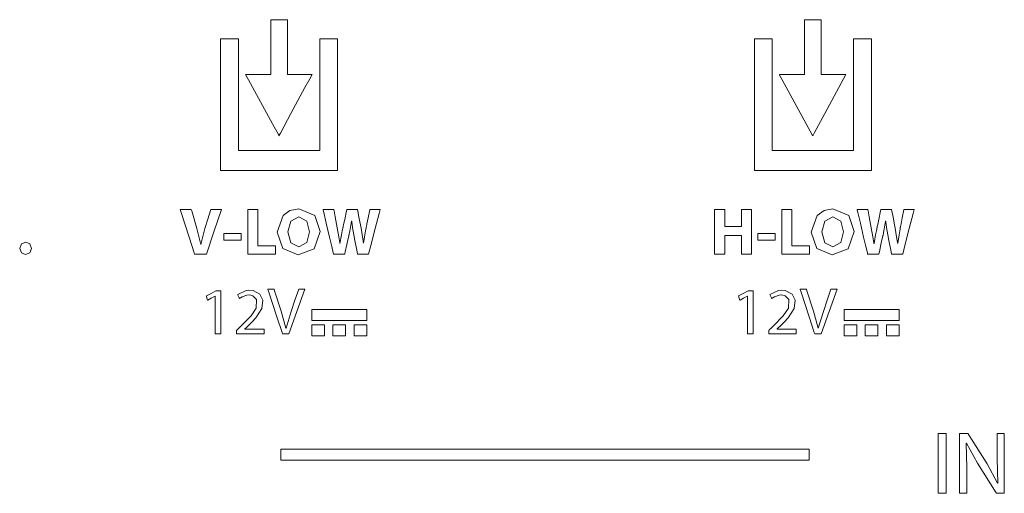
# Model space of a CAD drawing. Units: millimetres. Extents: x -172 to 169, y -260 to 257.
# Drawn here: x -130 to -99, y 225 to 240 of the extents above; entities that cross this region are included whole.
import ezdxf

# ---------------------------------------------------------------- set-up
doc = ezdxf.new("R2010")
doc.units = ezdxf.units.MM
doc.layers.add('Top$1', color=7, linetype='Continuous', true_color=0xffffff)

msp = doc.modelspace()

# ---------------------------------------------------------------- linework, layer by layer
at = {"layer": 'Top$1', "color": 7, "linetype": 'Continuous', "lineweight": 13}
for points in [[(-121.961, 238.165), (-121.961, 239.421), (-121.961, 239.892), (-121.961, 239.912), (-121.963, 239.912), (-121.971, 239.912), (-122.059, 239.912), (-122.177, 239.912), (-122.412, 239.912), (-122.479, 239.912), (-122.49, 239.912), (-122.495, 239.912), (-122.495, 239.912), (-122.495, 239.911), (-122.495, 239.911), (-122.495, 239.911), (-122.495, 239.911), (-122.495, 239.91), (-122.495, 239.909), (-122.495, 239.907), (-122.495, 239.891), (-122.495, 239.862), (-122.495, 239.464), (-122.495, 238.934), (-122.494, 238.537), (-122.494, 238.338), (-122.494, 238.227), (-122.494, 238.178), (-122.494, 238.166), (-122.494, 238.165), (-122.494, 238.165), (-122.494, 238.165), (-122.494, 238.165), (-122.494, 238.165), (-122.496, 238.165), (-122.498, 238.165), (-122.502, 238.165), (-122.519, 238.165), (-122.784, 238.165), (-123.182, 238.165), (-123.281, 238.165), (-123.29, 238.165), (-123.294, 238.165), (-123.296, 238.165), (-123.297, 238.165), (-123.297, 238.165), (-123.298, 238.165), (-123.298, 238.165), (-123.298, 238.165), (-123.298, 238.165), (-123.298, 238.165), (-123.298, 238.165), (-123.298, 238.164), (-123.29, 238.15), (-123.205, 237.995), (-122.443, 236.599), (-122.252, 236.25), (-122.237, 236.221), (-122.234, 236.217), (-122.234, 236.216), (-122.234, 236.216), (-122.234, 236.216), (-122.234, 236.216), (-122.234, 236.216), (-122.234, 236.216), (-122.234, 236.216), (-122.234, 236.216), (-122.233, 236.217), (-122.23, 236.223), (-122.225, 236.232), (-122.189, 236.298), (-121.853, 236.919), (-121.404, 237.748), (-121.254, 238.024), (-121.191, 238.141), (-121.179, 238.162), (-121.179, 238.164), (-121.178, 238.164), (-121.178, 238.164), (-121.178, 238.165), (-121.178, 238.165), (-121.178, 238.165), (-121.178, 238.165), (-121.178, 238.165), (-121.178, 238.165), (-121.178, 238.165), (-121.18, 238.165), (-121.184, 238.165), (-121.195, 238.165), (-121.254, 238.165), (-121.961, 238.165)], [(-121.961, 238.165), (-121.961, 239.421), (-121.961, 239.892), (-121.961, 239.912), (-121.963, 239.912), (-121.971, 239.912), (-122.059, 239.912), (-122.177, 239.912), (-122.412, 239.912), (-122.479, 239.912), (-122.49, 239.912), (-122.495, 239.912), (-122.495, 239.912), (-122.495, 239.911), (-122.495, 239.911), (-122.495, 239.911), (-122.495, 239.911), (-122.495, 239.91), (-122.495, 239.909), (-122.495, 239.907), (-122.495, 239.891), (-122.495, 239.862), (-122.495, 239.464), (-122.495, 238.934), (-122.494, 238.537), (-122.494, 238.338), (-122.494, 238.227), (-122.494, 238.178), (-122.494, 238.166), (-122.494, 238.165), (-122.494, 238.165), (-122.494, 238.165), (-122.494, 238.165), (-122.494, 238.165), (-122.496, 238.165), (-122.498, 238.165), (-122.502, 238.165), (-122.519, 238.165), (-122.784, 238.165), (-123.182, 238.165), (-123.281, 238.165), (-123.29, 238.165), (-123.294, 238.165), (-123.296, 238.165), (-123.297, 238.165), (-123.297, 238.165), (-123.298, 238.165), (-123.298, 238.165), (-123.298, 238.165), (-123.298, 238.165), (-123.298, 238.165), (-123.298, 238.165), (-123.298, 238.164), (-123.29, 238.15), (-123.205, 237.995), (-122.443, 236.599), (-122.252, 236.25), (-122.237, 236.221), (-122.234, 236.217), (-122.234, 236.216), (-122.234, 236.216), (-122.234, 236.216), (-122.234, 236.216), (-122.234, 236.216), (-122.234, 236.216), (-122.234, 236.216), (-122.234, 236.216), (-122.233, 236.217), (-122.23, 236.223), (-122.225, 236.232), (-122.189, 236.298), (-121.853, 236.919), (-121.404, 237.748), (-121.254, 238.024), (-121.191, 238.141), (-121.179, 238.162), (-121.179, 238.164), (-121.178, 238.164), (-121.178, 238.164), (-121.178, 238.165), (-121.178, 238.165), (-121.178, 238.165), (-121.178, 238.165), (-121.178, 238.165), (-121.178, 238.165), (-121.178, 238.165), (-121.18, 238.165), (-121.184, 238.165), (-121.195, 238.165), (-121.254, 238.165), (-121.961, 238.165)], [(-104.956, 238.165), (-104.956, 239.421), (-104.956, 239.892), (-104.956, 239.912), (-104.959, 239.912), (-104.966, 239.912), (-105.054, 239.912), (-105.172, 239.912), (-105.408, 239.912), (-105.474, 239.912), (-105.49, 239.912), (-105.49, 239.861), (-105.49, 239.464), (-105.49, 238.934), (-105.49, 238.536), (-105.49, 238.337), (-105.49, 238.226), (-105.49, 238.177), (-105.49, 238.165), (-105.499, 238.165), (-105.516, 238.165), (-105.781, 238.165), (-106.178, 238.165), (-106.278, 238.165), (-106.286, 238.165), (-106.291, 238.165), (-106.292, 238.165), (-106.293, 238.165), (-106.293, 238.165), (-106.293, 238.165), (-106.293, 238.165), (-106.293, 238.165), (-106.293, 238.164), (-106.293, 238.164), (-106.292, 238.164), (-106.29, 238.158), (-106.284, 238.149), (-106.2, 237.994), (-105.437, 236.598), (-105.247, 236.249), (-105.231, 236.22), (-105.229, 236.216), (-105.228, 236.215), (-105.228, 236.215), (-105.228, 236.215), (-105.228, 236.215), (-105.228, 236.215), (-105.228, 236.215), (-105.228, 236.215), (-105.228, 236.216), (-105.227, 236.217), (-105.224, 236.222), (-105.219, 236.232), (-105.184, 236.297), (-104.847, 236.919), (-104.399, 237.748), (-104.25, 238.024), (-104.186, 238.141), (-104.175, 238.162), (-104.174, 238.164), (-104.174, 238.164), (-104.174, 238.164), (-104.173, 238.165), (-104.173, 238.165), (-104.173, 238.165), (-104.173, 238.165), (-104.173, 238.165), (-104.173, 238.165), (-104.174, 238.165), (-104.176, 238.165), (-104.179, 238.165), (-104.19, 238.165), (-104.249, 238.165), (-104.956, 238.165)], [(-120.934, 239.305), (-120.934, 237.49), (-120.934, 236.582), (-120.934, 236.128), (-120.934, 235.874), (-120.934, 235.762), (-120.934, 235.749), (-121.009, 235.749), (-122.219, 235.749), (-123.429, 235.749), (-123.48, 235.749), (-123.505, 235.749), (-123.525, 235.749), (-123.525, 235.755), (-123.525, 236.057), (-123.525, 238.209), (-123.525, 239.285), (-123.525, 239.296), (-123.525, 239.302), (-123.525, 239.305), (-123.527, 239.305), (-123.594, 239.305), (-123.683, 239.305), (-123.863, 239.305), (-124.064, 239.305), (-124.09, 239.305), (-124.091, 239.305), (-124.091, 239.299), (-124.091, 239.265), (-124.091, 239.175), (-124.091, 238.1), (-124.091, 236.486), (-124.091, 235.276), (-124.091, 235.124), (-124.091, 235.11), (-124.056, 235.11), (-123.854, 235.11), (-122.778, 235.11), (-120.627, 235.11), (-120.492, 235.11), (-120.425, 235.11), (-120.368, 235.11), (-120.368, 235.12), (-120.368, 235.927), (-120.368, 237.003), (-120.368, 239.154), (-120.368, 239.289), (-120.368, 239.305), (-120.368, 239.305), (-120.371, 239.305), (-120.374, 239.305), (-120.396, 239.305), (-120.934, 239.305)], [(-120.934, 239.305), (-120.934, 237.49), (-120.934, 236.582), (-120.934, 236.128), (-120.934, 235.874), (-120.934, 235.762), (-120.934, 235.749), (-121.009, 235.749), (-122.219, 235.749), (-123.429, 235.749), (-123.48, 235.749), (-123.505, 235.749), (-123.525, 235.749), (-123.525, 235.755), (-123.525, 236.057), (-123.525, 238.209), (-123.525, 239.285), (-123.525, 239.296), (-123.525, 239.302), (-123.525, 239.305), (-123.527, 239.305), (-123.594, 239.305), (-123.683, 239.305), (-123.863, 239.305), (-124.064, 239.305), (-124.09, 239.305), (-124.091, 239.305), (-124.091, 239.299), (-124.091, 239.265), (-124.091, 239.175), (-124.091, 238.1), (-124.091, 236.486), (-124.091, 235.276), (-124.091, 235.124), (-124.091, 235.11), (-124.056, 235.11), (-123.854, 235.11), (-122.778, 235.11), (-120.627, 235.11), (-120.492, 235.11), (-120.425, 235.11), (-120.368, 235.11), (-120.368, 235.12), (-120.368, 235.927), (-120.368, 237.003), (-120.368, 239.154), (-120.368, 239.289), (-120.368, 239.305), (-120.368, 239.305), (-120.371, 239.305), (-120.374, 239.305), (-120.396, 239.305), (-120.934, 239.305)], [(-103.931, 239.305), (-103.931, 237.49), (-103.931, 236.582), (-103.931, 236.128), (-103.931, 235.901), (-103.931, 235.749), (-104.007, 235.749), (-105.217, 235.749), (-106.428, 235.749), (-106.478, 235.749), (-106.516, 235.749), (-106.519, 235.749), (-106.519, 235.758), (-106.519, 236.061), (-106.519, 238.213), (-106.519, 239.289), (-106.519, 239.298), (-106.519, 239.305), (-106.52, 239.305), (-106.525, 239.305), (-106.592, 239.305), (-106.682, 239.305), (-106.861, 239.305), (-107.041, 239.305), (-107.086, 239.305), (-107.087, 239.305), (-107.087, 239.273), (-107.087, 239.239), (-107.087, 239.172), (-107.087, 238.096), (-107.087, 236.482), (-107.087, 235.272), (-107.087, 235.121), (-107.087, 235.11), (-107.047, 235.11), (-106.846, 235.11), (-105.77, 235.11), (-103.618, 235.11), (-103.483, 235.11), (-103.416, 235.11), (-103.362, 235.11), (-103.362, 235.123), (-103.362, 235.93), (-103.362, 237.006), (-103.362, 239.158), (-103.362, 239.292), (-103.362, 239.303), (-103.362, 239.305), (-103.364, 239.305), (-103.377, 239.305), (-103.394, 239.305), (-103.931, 239.305)], [(-124.922, 232.442), (-124.923, 232.445), (-124.936, 232.486), (-125.097, 232.989), (-125.349, 233.774), (-125.377, 233.862), (-125.379, 233.868), (-125.379, 233.868), (-125.378, 233.868), (-125.376, 233.868), (-125.364, 233.868), (-125.202, 233.868), (-125.041, 233.868), (-125.029, 233.868), (-125.026, 233.868), (-125.026, 233.868), (-125.026, 233.868), (-125.025, 233.865), (-125.014, 233.828), (-124.852, 233.265), (-124.725, 232.755), (-124.725, 232.755), (-124.725, 232.755), (-124.722, 232.755), (-124.719, 232.755), (-124.719, 232.755), (-124.719, 232.755), (-124.719, 232.755), (-124.719, 232.755), (-124.59, 233.258), (-124.499, 233.563), (-124.408, 233.868), (-124.408, 233.868), (-124.408, 233.868), (-124.236, 233.868), (-124.08, 233.868), (-124.066, 233.868), (-124.065, 233.868), (-124.065, 233.868), (-124.065, 233.868), (-124.065, 233.868), (-124.305, 233.155), (-124.545, 232.442), (-124.545, 232.442), (-124.545, 232.442), (-124.734, 232.442), (-124.906, 232.442), (-124.921, 232.442), (-124.922, 232.442), (-124.922, 232.442)], [(-120.92, 233.17), (-121.113, 232.618), (-121.62, 232.418), (-122.113, 232.629), (-122.291, 233.146), (-122.101, 233.68), (-121.882, 233.836), (-121.597, 233.893), (-121.094, 233.68), (-120.92, 233.17)], [(-120.492, 232.442), (-120.492, 232.442), (-120.492, 232.442), (-120.492, 232.442), (-120.492, 232.442), (-120.492, 232.442), (-120.492, 232.443), (-120.493, 232.446), (-120.495, 232.456), (-120.502, 232.486), (-120.55, 232.687), (-120.622, 232.989), (-120.727, 233.432), (-120.808, 233.774), (-120.826, 233.849), (-120.829, 233.864), (-120.83, 233.867), (-120.83, 233.868), (-120.83, 233.868), (-120.83, 233.868), (-120.827, 233.868), (-120.815, 233.868), (-120.658, 233.868), (-120.5, 233.868), (-120.488, 233.868), (-120.485, 233.868), (-120.485, 233.868), (-120.485, 233.864), (-120.483, 233.855), (-120.478, 233.829), (-120.442, 233.629), (-120.398, 233.395), (-120.378, 233.282), (-120.327, 232.991), (-120.307, 232.87), (-120.299, 232.82), (-120.295, 232.799), (-120.294, 232.789), (-120.293, 232.785), (-120.293, 232.784), (-120.293, 232.783), (-120.293, 232.783), (-120.293, 232.782), (-120.293, 232.782), (-120.293, 232.782), (-120.293, 232.782), (-120.293, 232.782), (-120.293, 232.782), (-120.293, 232.782), (-120.293, 232.782), (-120.293, 232.782), (-120.292, 232.782), (-120.291, 232.782), (-120.289, 232.782), (-120.289, 232.782), (-120.289, 232.782), (-120.289, 232.782), (-120.289, 232.782), (-120.289, 232.782), (-120.241, 233.056), (-120.216, 233.183), (-120.205, 233.241), (-120.2, 233.266), (-120.197, 233.277), (-120.196, 233.282), (-120.196, 233.284), (-120.196, 233.285), (-120.196, 233.285), (-120.196, 233.286), (-120.195, 233.286), (-120.195, 233.286), (-120.195, 233.286), (-120.195, 233.286), (-120.195, 233.286), (-120.195, 233.287), (-120.195, 233.289), (-120.193, 233.297), (-120.188, 233.32), (-120.175, 233.386), (-120.14, 233.553), (-120.083, 233.829), (-120.076, 233.86), (-120.075, 233.866), (-120.075, 233.868), (-120.075, 233.868), (-120.072, 233.868), (-120.06, 233.868), (-119.904, 233.868), (-119.747, 233.868), (-119.735, 233.868), (-119.732, 233.868), (-119.732, 233.868), (-119.732, 233.864), (-119.73, 233.855), (-119.725, 233.828), (-119.686, 233.623), (-119.64, 233.383), (-119.618, 233.267), (-119.572, 232.996), (-119.554, 232.88), (-119.547, 232.829), (-119.544, 232.806), (-119.543, 232.796), (-119.542, 232.792), (-119.542, 232.79), (-119.542, 232.789), (-119.542, 232.789), (-119.542, 232.789), (-119.542, 232.789), (-119.542, 232.789), (-119.542, 232.789), (-119.542, 232.789), (-119.542, 232.789), (-119.542, 232.789), (-119.542, 232.789), (-119.542, 232.789), (-119.541, 232.789), (-119.54, 232.789), (-119.538, 232.789), (-119.538, 232.789), (-119.538, 232.789), (-119.538, 232.789), (-119.538, 232.789), (-119.538, 232.789), (-119.494, 233.062), (-119.472, 233.187), (-119.463, 233.242), (-119.458, 233.267), (-119.457, 233.277), (-119.456, 233.282), (-119.455, 233.284), (-119.455, 233.285), (-119.455, 233.285), (-119.455, 233.286), (-119.455, 233.286), (-119.455, 233.286), (-119.455, 233.286), (-119.455, 233.286), (-119.455, 233.286), (-119.455, 233.287), (-119.454, 233.29), (-119.452, 233.3), (-119.447, 233.328), (-119.431, 233.407), (-119.393, 233.599), (-119.34, 233.861), (-119.339, 233.868), (-119.339, 233.868), (-119.339, 233.868), (-119.339, 233.868), (-119.338, 233.868), (-119.287, 233.868), (-119.126, 233.868), (-119.013, 233.868), (-119.011, 233.868), (-119.011, 233.868), (-119.011, 233.868), (-119.011, 233.868), (-119.011, 233.868), (-119.011, 233.868), (-119.011, 233.867), (-119.045, 233.736), (-119.168, 233.259), (-119.306, 232.723), (-119.378, 232.444), (-119.379, 232.442), (-119.489, 232.442), (-119.681, 232.442), (-119.718, 232.442), (-119.728, 232.442), (-119.731, 232.459), (-119.754, 232.572), (-119.814, 232.881), (-119.849, 233.055), (-119.89, 233.294), (-119.906, 233.404), (-119.912, 233.454), (-119.914, 233.477), (-119.915, 233.487), (-119.916, 233.492), (-119.916, 233.494), (-119.916, 233.495), (-119.916, 233.495), (-119.916, 233.495), (-119.916, 233.495), (-119.916, 233.495), (-119.916, 233.495), (-119.916, 233.495), (-119.916, 233.495), (-119.916, 233.495), (-119.916, 233.495), (-119.917, 233.495), (-119.917, 233.495), (-119.918, 233.495), (-119.92, 233.495), (-119.921, 233.495), (-119.921, 233.495), (-119.921, 233.495), (-119.921, 233.495), (-119.921, 233.495), (-119.963, 233.243), (-119.984, 233.138), (-119.995, 233.092), (-119.999, 233.071), (-120.001, 233.062), (-120.002, 233.058), (-120.003, 233.057), (-120.003, 233.056), (-120.003, 233.056), (-120.003, 233.055), (-120.003, 233.055), (-120.003, 233.055), (-120.003, 233.055), (-120.003, 233.055), (-120.003, 233.055), (-120.003, 233.055), (-120.003, 233.054), (-120.004, 233.051), (-120.006, 233.042), (-120.012, 233.015), (-120.029, 232.938), (-120.071, 232.749), (-120.122, 232.518), (-120.135, 232.458), (-120.138, 232.445), (-120.138, 232.442), (-120.138, 232.442), (-120.138, 232.442), (-120.138, 232.442), (-120.138, 232.442), (-120.138, 232.442), (-120.138, 232.442), (-120.138, 232.442), (-120.138, 232.442), (-120.139, 232.442), (-120.139, 232.442), (-120.139, 232.442), (-120.141, 232.442), (-120.146, 232.442), (-120.162, 232.442), (-120.206, 232.442), (-120.315, 232.442), (-120.477, 232.442), (-120.491, 232.442), (-120.492, 232.442), (-120.492, 232.442), (-120.492, 232.442), (-120.492, 232.442)], [(-103.907, 233.17), (-104.1, 232.618), (-104.608, 232.418), (-105.101, 232.629), (-105.278, 233.146), (-105.088, 233.68), (-104.87, 233.836), (-104.584, 233.893), (-104.082, 233.68), (-103.907, 233.17)], [(-103.477, 232.442), (-103.477, 232.442), (-103.477, 232.442), (-103.477, 232.442), (-103.477, 232.442), (-103.477, 232.442), (-103.478, 232.443), (-103.478, 232.446), (-103.481, 232.456), (-103.488, 232.486), (-103.535, 232.687), (-103.607, 232.989), (-103.712, 233.432), (-103.794, 233.774), (-103.811, 233.849), (-103.815, 233.864), (-103.816, 233.867), (-103.816, 233.868), (-103.816, 233.868), (-103.816, 233.868), (-103.813, 233.868), (-103.801, 233.868), (-103.643, 233.868), (-103.486, 233.868), (-103.474, 233.868), (-103.471, 233.868), (-103.471, 233.868), (-103.47, 233.864), (-103.469, 233.855), (-103.464, 233.829), (-103.427, 233.629), (-103.384, 233.395), (-103.363, 233.282), (-103.312, 232.991), (-103.293, 232.87), (-103.284, 232.82), (-103.281, 232.799), (-103.28, 232.789), (-103.279, 232.785), (-103.279, 232.784), (-103.278, 232.783), (-103.278, 232.783), (-103.278, 232.782), (-103.278, 232.782), (-103.278, 232.782), (-103.278, 232.782), (-103.278, 232.782), (-103.278, 232.782), (-103.278, 232.782), (-103.278, 232.782), (-103.278, 232.782), (-103.278, 232.782), (-103.276, 232.782), (-103.274, 232.782), (-103.274, 232.782), (-103.274, 232.782), (-103.274, 232.782), (-103.274, 232.782), (-103.274, 232.782), (-103.227, 233.056), (-103.202, 233.183), (-103.19, 233.241), (-103.185, 233.266), (-103.183, 233.277), (-103.182, 233.282), (-103.181, 233.284), (-103.181, 233.285), (-103.181, 233.285), (-103.181, 233.286), (-103.181, 233.286), (-103.181, 233.286), (-103.181, 233.286), (-103.181, 233.286), (-103.181, 233.286), (-103.181, 233.287), (-103.18, 233.289), (-103.179, 233.297), (-103.174, 233.32), (-103.16, 233.386), (-103.126, 233.553), (-103.068, 233.829), (-103.062, 233.86), (-103.061, 233.866), (-103.06, 233.868), (-103.06, 233.868), (-103.057, 233.868), (-103.046, 233.868), (-102.889, 233.868), (-102.733, 233.868), (-102.721, 233.868), (-102.718, 233.868), (-102.718, 233.868), (-102.717, 233.864), (-102.715, 233.855), (-102.71, 233.828), (-102.671, 233.623), (-102.626, 233.383), (-102.604, 233.267), (-102.557, 232.996), (-102.54, 232.88), (-102.533, 232.829), (-102.53, 232.806), (-102.528, 232.796), (-102.528, 232.792), (-102.528, 232.79), (-102.527, 232.789), (-102.527, 232.789), (-102.527, 232.789), (-102.527, 232.789), (-102.527, 232.789), (-102.527, 232.789), (-102.527, 232.789), (-102.527, 232.789), (-102.527, 232.789), (-102.527, 232.789), (-102.527, 232.789), (-102.527, 232.789), (-102.525, 232.789), (-102.523, 232.789), (-102.523, 232.789), (-102.523, 232.789), (-102.523, 232.789), (-102.523, 232.789), (-102.523, 232.789), (-102.48, 233.062), (-102.458, 233.187), (-102.448, 233.242), (-102.444, 233.267), (-102.442, 233.277), (-102.441, 233.282), (-102.441, 233.284), (-102.441, 233.285), (-102.441, 233.285), (-102.441, 233.286), (-102.441, 233.286), (-102.441, 233.286), (-102.441, 233.286), (-102.441, 233.286), (-102.441, 233.286), (-102.44, 233.287), (-102.44, 233.29), (-102.438, 233.3), (-102.432, 233.328), (-102.416, 233.407), (-102.378, 233.599), (-102.326, 233.861), (-102.324, 233.868), (-102.324, 233.868), (-102.324, 233.868), (-102.324, 233.868), (-102.324, 233.868), (-102.273, 233.868), (-102.111, 233.868), (-101.999, 233.868), (-101.996, 233.868), (-101.996, 233.868), (-101.996, 233.868), (-101.996, 233.868), (-101.996, 233.868), (-101.996, 233.868), (-101.997, 233.867), (-102.03, 233.736), (-102.154, 233.259), (-102.292, 232.723), (-102.364, 232.444), (-102.365, 232.442), (-102.474, 232.442), (-102.666, 232.442), (-102.704, 232.442), (-102.714, 232.442), (-102.717, 232.459), (-102.739, 232.572), (-102.8, 232.881), (-102.834, 233.055), (-102.876, 233.294), (-102.891, 233.404), (-102.897, 233.454), (-102.9, 233.477), (-102.901, 233.487), (-102.901, 233.492), (-102.902, 233.494), (-102.902, 233.495), (-102.902, 233.495), (-102.902, 233.495), (-102.902, 233.495), (-102.902, 233.495), (-102.902, 233.495), (-102.902, 233.495), (-102.902, 233.495), (-102.902, 233.495), (-102.902, 233.495), (-102.902, 233.495), (-102.903, 233.495), (-102.904, 233.495), (-102.906, 233.495), (-102.906, 233.495), (-102.906, 233.495), (-102.906, 233.495), (-102.906, 233.495), (-102.906, 233.495), (-102.949, 233.243), (-102.97, 233.138), (-102.98, 233.092), (-102.985, 233.071), (-102.987, 233.062), (-102.988, 233.058), (-102.988, 233.057), (-102.988, 233.056), (-102.989, 233.056), (-102.989, 233.055), (-102.989, 233.055), (-102.989, 233.055), (-102.989, 233.055), (-102.989, 233.055), (-102.989, 233.055), (-102.989, 233.055), (-102.989, 233.054), (-102.99, 233.051), (-102.992, 233.042), (-102.998, 233.015), (-103.015, 232.938), (-103.056, 232.749), (-103.107, 232.518), (-103.12, 232.458), (-103.123, 232.445), (-103.124, 232.442), (-103.124, 232.442), (-103.124, 232.442), (-103.124, 232.442), (-103.124, 232.442), (-103.124, 232.442), (-103.124, 232.442), (-103.124, 232.442), (-103.124, 232.442), (-103.124, 232.442), (-103.124, 232.442), (-103.125, 232.442), (-103.126, 232.442), (-103.132, 232.442), (-103.147, 232.442), (-103.192, 232.442), (-103.301, 232.442), (-103.462, 232.442), (-103.476, 232.442), (-103.477, 232.442), (-103.477, 232.442), (-103.477, 232.442), (-103.477, 232.442)], [(-121.95, 233.152), (-121.858, 232.808), (-121.603, 232.674), (-121.35, 232.813), (-121.261, 233.159), (-121.349, 233.495), (-121.603, 233.637), (-121.859, 233.499), (-121.95, 233.152)], [(-104.938, 233.152), (-104.845, 232.808), (-104.591, 232.674), (-104.338, 232.813), (-104.248, 233.159), (-104.336, 233.495), (-104.591, 233.637), (-104.847, 233.499), (-104.938, 233.152)], [(-130.493, 232.627), (-130.44, 232.769), (-130.302, 232.823), (-130.168, 232.769), (-130.114, 232.627), (-130.114, 232.627), (-130.114, 232.627), (-130.167, 232.487), (-130.306, 232.432), (-130.44, 232.487), (-130.493, 232.627)], [(-122.12, 229.902), (-122.121, 229.905), (-122.134, 229.946), (-122.299, 230.449), (-122.557, 231.234), (-122.585, 231.322), (-122.587, 231.328), (-122.587, 231.328), (-122.587, 231.328), (-122.586, 231.328), (-122.579, 231.328), (-122.487, 231.328), (-122.395, 231.328), (-122.388, 231.328), (-122.387, 231.328), (-122.386, 231.328), (-122.386, 231.328), (-122.385, 231.325), (-122.372, 231.281), (-122.164, 230.625), (-122.012, 230.092), (-122.012, 230.092), (-122.012, 230.092), (-122.01, 230.092), (-122.008, 230.092), (-122.008, 230.092), (-122.008, 230.092), (-122.008, 230.092), (-122.008, 230.092), (-121.845, 230.623), (-121.724, 230.975), (-121.604, 231.328), (-121.604, 231.328), (-121.604, 231.328), (-121.505, 231.328), (-121.415, 231.328), (-121.408, 231.328), (-121.407, 231.328), (-121.407, 231.328), (-121.407, 231.328), (-121.407, 231.328), (-121.662, 230.615), (-121.917, 229.902), (-121.917, 229.902), (-121.917, 229.902), (-122.018, 229.902), (-122.111, 229.902), (-122.119, 229.902), (-122.12, 229.902), (-122.12, 229.902)], [(-105.165, 229.902), (-105.166, 229.905), (-105.18, 229.946), (-105.345, 230.449), (-105.602, 231.234), (-105.631, 231.322), (-105.633, 231.328), (-105.633, 231.328), (-105.632, 231.328), (-105.631, 231.328), (-105.624, 231.328), (-105.532, 231.328), (-105.44, 231.328), (-105.433, 231.328), (-105.432, 231.328), (-105.432, 231.328), (-105.432, 231.328), (-105.431, 231.325), (-105.417, 231.281), (-105.21, 230.625), (-105.057, 230.092), (-105.057, 230.092), (-105.057, 230.092), (-105.055, 230.092), (-105.054, 230.092), (-105.053, 230.092), (-105.053, 230.092), (-105.053, 230.092), (-105.053, 230.092), (-104.89, 230.623), (-104.77, 230.975), (-104.649, 231.328), (-104.649, 231.328), (-104.649, 231.328), (-104.551, 231.328), (-104.461, 231.328), (-104.453, 231.328), (-104.452, 231.328), (-104.452, 231.328), (-104.452, 231.328), (-104.452, 231.328), (-104.707, 230.615), (-104.962, 229.902), (-104.962, 229.902), (-104.962, 229.902), (-105.064, 229.902), (-105.157, 229.902), (-105.165, 229.902), (-105.165, 229.902), (-105.165, 229.902)], [(-121.185, 230.681), (-121.185, 230.484), (-121.185, 230.336), (-121.185, 230.33), (-121.185, 230.329), (-121.185, 230.329), (-121.184, 230.329), (-121.184, 230.329), (-121.183, 230.329), (-121.18, 230.329), (-121.144, 230.329), (-121.012, 230.329), (-120.749, 230.329), (-120.486, 230.329), (-120.223, 230.329), (-119.96, 230.329), (-119.698, 230.329), (-119.435, 230.329), (-119.435, 230.329), (-119.435, 230.526), (-119.435, 230.674), (-119.435, 230.68), (-119.435, 230.681), (-119.435, 230.681), (-119.437, 230.681), (-119.439, 230.681), (-119.476, 230.681), (-119.608, 230.681), (-121.185, 230.681)], [(-104.229, 230.681), (-104.229, 230.484), (-104.229, 230.336), (-104.229, 230.33), (-104.229, 230.329), (-104.229, 230.329), (-104.225, 230.329), (-104.188, 230.329), (-104.056, 230.329), (-103.173, 230.329), (-102.999, 230.329), (-102.826, 230.329), (-102.652, 230.329), (-102.479, 230.329), (-102.479, 230.329), (-102.479, 230.526), (-102.479, 230.674), (-102.479, 230.68), (-102.479, 230.681), (-102.479, 230.681), (-102.483, 230.681), (-102.52, 230.681), (-102.652, 230.681), (-104.229, 230.681)], [(-121.188, 230.198), (-121.188, 230.009), (-121.188, 229.867), (-121.188, 229.856), (-121.188, 229.85), (-121.188, 229.845), (-121.188, 229.845), (-121.188, 229.845), (-121.187, 229.845), (-121.187, 229.845), (-121.163, 229.845), (-121.037, 229.845), (-120.911, 229.845), (-120.785, 229.845), (-120.785, 229.845), (-120.785, 230.034), (-120.785, 230.176), (-120.785, 230.188), (-120.785, 230.194), (-120.785, 230.198), (-120.785, 230.198), (-120.786, 230.198), (-120.787, 230.198), (-120.81, 230.198), (-121.188, 230.198)], [(-120.513, 230.198), (-120.513, 230.009), (-120.513, 229.867), (-120.513, 229.856), (-120.513, 229.85), (-120.513, 229.845), (-120.513, 229.845), (-120.511, 229.845), (-120.488, 229.845), (-120.362, 229.845), (-120.236, 229.845), (-120.11, 229.845), (-120.11, 229.845), (-120.11, 230.034), (-120.11, 230.176), (-120.11, 230.188), (-120.11, 230.194), (-120.11, 230.198), (-120.11, 230.198), (-120.111, 230.198), (-120.111, 230.198), (-120.135, 230.198), (-120.513, 230.198)], [(-119.838, 230.198), (-119.838, 230.009), (-119.838, 229.867), (-119.838, 229.856), (-119.838, 229.85), (-119.838, 229.845), (-119.838, 229.845), (-119.836, 229.845), (-119.812, 229.845), (-119.687, 229.845), (-119.561, 229.845), (-119.435, 229.845), (-119.435, 229.845), (-119.435, 230.034), (-119.435, 230.176), (-119.435, 230.188), (-119.435, 230.194), (-119.435, 230.198), (-119.435, 230.198), (-119.435, 230.198), (-119.435, 230.198), (-119.436, 230.198), (-119.46, 230.198), (-119.838, 230.198)], [(-104.231, 230.198), (-104.231, 230.009), (-104.231, 229.868), (-104.231, 229.856), (-104.231, 229.85), (-104.231, 229.846), (-104.231, 229.845), (-104.23, 229.845), (-104.207, 229.845), (-103.995, 229.845), (-103.902, 229.845), (-103.866, 229.845), (-103.829, 229.845), (-103.829, 229.845), (-103.829, 230.034), (-103.829, 230.176), (-103.829, 230.187), (-103.829, 230.193), (-103.829, 230.198), (-103.829, 230.198), (-103.83, 230.198), (-103.83, 230.198), (-103.854, 230.198), (-104.231, 230.198)], [(-103.556, 230.198), (-103.556, 230.009), (-103.556, 229.868), (-103.556, 229.856), (-103.556, 229.85), (-103.556, 229.846), (-103.556, 229.845), (-103.555, 229.845), (-103.531, 229.845), (-103.406, 229.845), (-103.28, 229.845), (-103.154, 229.845), (-103.154, 229.845), (-103.154, 230.034), (-103.154, 230.176), (-103.154, 230.187), (-103.154, 230.193), (-103.154, 230.198), (-103.154, 230.198), (-103.155, 230.198), (-103.179, 230.198), (-103.556, 230.198)], [(-102.881, 230.198), (-102.881, 230.009), (-102.881, 229.868), (-102.881, 229.856), (-102.881, 229.85), (-102.881, 229.846), (-102.881, 229.845), (-102.881, 229.845), (-102.881, 229.845), (-102.88, 229.845), (-102.88, 229.845), (-102.856, 229.845), (-102.73, 229.845), (-102.605, 229.845), (-102.479, 229.845), (-102.479, 229.845), (-102.479, 230.034), (-102.479, 230.176), (-102.479, 230.187), (-102.479, 230.193), (-102.479, 230.198), (-102.479, 230.198), (-102.48, 230.198), (-102.503, 230.198), (-102.881, 230.198)], [(-122.173, 226.238), (-122.173, 225.936), (-122.173, 225.888), (-122.171, 225.888), (-122.12, 225.888), (-121.986, 225.888), (-120.375, 225.888), (-118.228, 225.888), (-113.933, 225.888), (-109.122, 225.888), (-107.006, 225.888), (-106.728, 225.888), (-106.451, 225.888), (-106.174, 225.888), (-105.897, 225.888), (-105.62, 225.888), (-105.343, 225.888), (-105.343, 225.888), (-105.343, 226.19), (-105.343, 226.218), (-105.343, 226.23), (-105.343, 226.236), (-105.343, 226.238), (-105.345, 226.238), (-105.395, 226.238), (-105.529, 226.238), (-107.14, 226.238), (-109.288, 226.238), (-113.583, 226.238), (-122.173, 226.238)]]:
    msp.add_lwpolyline(points, close=True, dxfattribs=at)
for points in [[(-123.228, 233.868), (-122.957, 233.868), (-122.907, 233.868), (-122.907, 233.868), (-122.907, 233.867), (-122.907, 233.853), (-122.907, 233.219), (-122.907, 232.747), (-122.907, 232.713), (-122.906, 232.713), (-122.676, 232.713), (-122.449, 232.713), (-122.348, 232.713), (-122.34, 232.713), (-122.34, 232.713), (-122.34, 232.713), (-122.34, 232.713), (-122.34, 232.484), (-122.34, 232.442), (-122.34, 232.442), (-122.34, 232.442), (-122.351, 232.442), (-122.839, 232.442), (-123.202, 232.442), (-123.228, 232.442), (-123.228, 232.443), (-123.228, 233.022), (-123.228, 233.593), (-123.228, 233.848), (-123.228, 233.866), (-123.228, 233.868), (-123.228, 233.868), (-123.228, 233.868)], [(-108.034, 233.868), (-108.034, 233.356), (-108.034, 233.322), (-108.034, 233.32), (-108.033, 233.32), (-108.03, 233.32), (-108.011, 233.32), (-107.769, 233.32), (-107.526, 233.32), (-107.508, 233.32), (-107.505, 233.32), (-107.503, 233.32), (-107.503, 233.322), (-107.503, 233.356), (-107.503, 233.657), (-107.503, 233.851), (-107.503, 233.867), (-107.503, 233.868), (-107.203, 233.868), (-107.183, 233.868), (-107.182, 233.868), (-107.182, 233.864), (-107.182, 233.855), (-107.182, 233.806), (-107.182, 233.155), (-107.182, 232.503), (-107.182, 232.454), (-107.182, 232.445), (-107.182, 232.442), (-107.183, 232.442), (-107.203, 232.442), (-107.38, 232.442), (-107.493, 232.442), (-107.503, 232.442), (-107.503, 232.442), (-107.503, 232.999), (-107.503, 233.036), (-107.503, 233.038), (-107.505, 233.038), (-107.508, 233.038), (-107.526, 233.038), (-107.769, 233.038), (-108.011, 233.038), (-108.03, 233.038), (-108.033, 233.038), (-108.034, 233.038), (-108.034, 233.036), (-108.034, 232.999), (-108.034, 232.671), (-108.034, 232.46), (-108.034, 232.443), (-108.034, 232.442), (-108.335, 232.442), (-108.355, 232.442), (-108.356, 232.442), (-108.356, 232.445), (-108.356, 232.454), (-108.356, 232.503), (-108.356, 233.155), (-108.356, 233.806), (-108.356, 233.855), (-108.356, 233.864), (-108.356, 233.868), (-108.355, 233.868), (-108.335, 233.868), (-108.158, 233.868), (-108.044, 233.868), (-108.035, 233.868), (-108.034, 233.868)], [(-106.216, 233.868), (-105.945, 233.868), (-105.895, 233.868), (-105.894, 233.868), (-105.894, 233.867), (-105.894, 233.853), (-105.894, 233.219), (-105.894, 232.747), (-105.894, 232.713), (-105.894, 232.713), (-105.664, 232.713), (-105.437, 232.713), (-105.336, 232.713), (-105.328, 232.713), (-105.328, 232.713), (-105.328, 232.713), (-105.328, 232.713), (-105.328, 232.484), (-105.328, 232.442), (-105.328, 232.442), (-105.328, 232.442), (-105.339, 232.442), (-105.826, 232.442), (-106.19, 232.442), (-106.215, 232.442), (-106.216, 232.443), (-106.216, 233.022), (-106.216, 233.593), (-106.216, 233.848), (-106.216, 233.866), (-106.216, 233.868), (-106.216, 233.868), (-106.216, 233.868)], [(-123.434, 233.104), (-123.434, 232.997), (-123.434, 232.924), (-123.434, 232.893), (-123.434, 232.89), (-123.434, 232.89), (-123.434, 232.89), (-123.711, 232.89), (-123.902, 232.89), (-123.982, 232.89), (-123.988, 232.89), (-123.988, 232.89), (-123.988, 232.89), (-123.988, 232.89), (-123.988, 232.997), (-123.988, 233.071), (-123.988, 233.101), (-123.988, 233.104), (-123.988, 233.104), (-123.988, 233.104), (-123.711, 233.104), (-123.458, 233.104), (-123.436, 233.104), (-123.434, 233.104), (-123.434, 233.104), (-123.434, 233.104)], [(-106.422, 233.104), (-106.422, 232.997), (-106.422, 232.924), (-106.422, 232.893), (-106.422, 232.89), (-106.422, 232.89), (-106.422, 232.89), (-106.699, 232.89), (-106.889, 232.89), (-106.97, 232.89), (-106.976, 232.89), (-106.976, 232.89), (-106.976, 232.89), (-106.976, 232.89), (-106.976, 232.997), (-106.976, 233.071), (-106.976, 233.101), (-106.976, 233.104), (-106.976, 233.104), (-106.976, 233.104), (-106.699, 233.104), (-106.445, 233.104), (-106.423, 233.104), (-106.422, 233.104), (-106.422, 233.104), (-106.422, 233.104)], [(-124.266, 231.103), (-124.268, 231.103), (-124.27, 231.103), (-124.27, 231.103), (-124.27, 231.103), (-124.39, 231.039), (-124.499, 230.98), (-124.509, 230.975), (-124.509, 230.974), (-124.509, 230.974), (-124.509, 230.974), (-124.509, 230.974), (-124.509, 230.974), (-124.527, 231.045), (-124.545, 231.116), (-124.545, 231.116), (-124.545, 231.116), (-124.395, 231.196), (-124.245, 231.277), (-124.245, 231.277), (-124.245, 231.277), (-124.166, 231.277), (-124.111, 231.277), (-124.088, 231.277), (-124.086, 231.277), (-124.086, 231.277), (-124.086, 231.277), (-124.086, 230.589), (-124.086, 230.117), (-124.086, 229.917), (-124.086, 229.903), (-124.086, 229.902), (-124.086, 229.902), (-124.176, 229.902), (-124.238, 229.902), (-124.264, 229.902), (-124.266, 229.902), (-124.266, 229.902), (-124.266, 229.902), (-124.266, 230.502), (-124.266, 231.052), (-124.266, 231.1), (-124.266, 231.103), (-124.266, 231.103), (-124.266, 231.103)], [(-123.584, 229.902), (-123.584, 229.902), (-123.584, 229.902), (-123.584, 229.902), (-123.584, 229.904), (-123.584, 229.909), (-123.584, 229.924), (-123.584, 229.959), (-123.584, 230.002), (-123.584, 230.013), (-123.584, 230.015), (-123.584, 230.016), (-123.584, 230.016), (-123.584, 230.016), (-123.584, 230.016), (-123.584, 230.016), (-123.584, 230.016), (-123.584, 230.016), (-123.584, 230.016), (-123.584, 230.016), (-123.584, 230.016), (-123.584, 230.016), (-123.583, 230.017), (-123.581, 230.019), (-123.575, 230.025), (-123.556, 230.043), (-123.511, 230.087), (-123.456, 230.14), (-123.442, 230.154), (-123.439, 230.157), (-123.439, 230.157), (-123.438, 230.158), (-123.438, 230.158), (-123.438, 230.158), (-123.122, 230.477), (-122.957, 230.724), (-122.948, 231.001), (-123.062, 231.12), (-123.165, 231.144), (-123.254, 231.141), (-123.403, 231.089), (-123.455, 231.056), (-123.475, 231.041), (-123.483, 231.034), (-123.486, 231.031), (-123.488, 231.03), (-123.489, 231.03), (-123.489, 231.029), (-123.489, 231.029), (-123.489, 231.029), (-123.489, 231.029), (-123.489, 231.029), (-123.489, 231.029), (-123.489, 231.029), (-123.489, 231.029), (-123.489, 231.029), (-123.489, 231.029), (-123.489, 231.03), (-123.49, 231.03), (-123.49, 231.032), (-123.493, 231.038), (-123.501, 231.054), (-123.519, 231.095), (-123.539, 231.14), (-123.548, 231.159), (-123.548, 231.16), (-123.548, 231.16), (-123.548, 231.16), (-123.275, 231.289), (-123.19, 231.299), (-123.058, 231.291), (-122.84, 231.174), (-122.746, 230.974), (-122.774, 230.717), (-122.965, 230.419), (-123.095, 230.279), (-123.16, 230.215), (-123.19, 230.185), (-123.203, 230.172), (-123.209, 230.166), (-123.212, 230.164), (-123.213, 230.163), (-123.214, 230.162), (-123.214, 230.162), (-123.214, 230.162), (-123.214, 230.162), (-123.214, 230.162), (-123.214, 230.162), (-123.214, 230.162), (-123.214, 230.162), (-123.215, 230.161), (-123.217, 230.16), (-123.222, 230.155), (-123.237, 230.141), (-123.272, 230.107), (-123.321, 230.061), (-123.322, 230.06), (-123.322, 230.06), (-123.322, 230.06), (-123.322, 230.06), (-123.322, 230.057), (-123.322, 230.056), (-123.322, 230.056), (-123.322, 230.056), (-123.322, 230.056), (-123.322, 230.056), (-123.313, 230.056), (-123.046, 230.056), (-122.739, 230.056), (-122.708, 230.056), (-122.707, 230.056), (-122.707, 230.056), (-122.706, 230.056), (-122.706, 230.056), (-122.706, 230.055), (-122.706, 230.05), (-122.706, 229.957), (-122.706, 229.903), (-122.706, 229.902), (-122.706, 229.902), (-122.706, 229.902), (-122.707, 229.902), (-122.707, 229.902), (-122.721, 229.902), (-122.869, 229.902), (-123.109, 229.902), (-123.433, 229.902), (-123.552, 229.902), (-123.578, 229.902), (-123.584, 229.902)], [(-107.312, 231.103), (-107.314, 231.103), (-107.316, 231.103), (-107.316, 231.103), (-107.316, 231.103), (-107.435, 231.039), (-107.544, 230.98), (-107.554, 230.975), (-107.555, 230.974), (-107.555, 230.974), (-107.555, 230.974), (-107.555, 230.974), (-107.555, 230.974), (-107.573, 231.045), (-107.591, 231.116), (-107.591, 231.116), (-107.591, 231.116), (-107.441, 231.196), (-107.29, 231.277), (-107.29, 231.277), (-107.29, 231.277), (-107.211, 231.277), (-107.156, 231.277), (-107.133, 231.277), (-107.132, 231.277), (-107.132, 231.277), (-107.132, 231.277), (-107.132, 230.589), (-107.132, 230.117), (-107.132, 229.917), (-107.132, 229.903), (-107.132, 229.902), (-107.132, 229.902), (-107.222, 229.902), (-107.283, 229.902), (-107.309, 229.902), (-107.311, 229.902), (-107.312, 229.902), (-107.312, 229.902), (-107.312, 230.502), (-107.312, 231.052), (-107.312, 231.1), (-107.312, 231.103), (-107.312, 231.103), (-107.312, 231.103)], [(-106.63, 229.902), (-106.63, 229.902), (-106.63, 229.902), (-106.63, 229.902), (-106.63, 229.904), (-106.63, 229.909), (-106.63, 229.924), (-106.63, 229.959), (-106.63, 230.002), (-106.63, 230.013), (-106.63, 230.015), (-106.63, 230.016), (-106.63, 230.016), (-106.63, 230.016), (-106.63, 230.016), (-106.63, 230.016), (-106.63, 230.016), (-106.63, 230.016), (-106.63, 230.016), (-106.63, 230.016), (-106.629, 230.016), (-106.629, 230.016), (-106.629, 230.017), (-106.626, 230.019), (-106.62, 230.025), (-106.602, 230.043), (-106.557, 230.087), (-106.502, 230.14), (-106.487, 230.154), (-106.484, 230.157), (-106.484, 230.157), (-106.484, 230.158), (-106.484, 230.158), (-106.484, 230.158), (-106.167, 230.477), (-106.002, 230.724), (-105.993, 231.001), (-106.107, 231.12), (-106.21, 231.144), (-106.299, 231.141), (-106.448, 231.089), (-106.5, 231.056), (-106.52, 231.041), (-106.528, 231.034), (-106.532, 231.031), (-106.533, 231.03), (-106.534, 231.03), (-106.534, 231.029), (-106.534, 231.029), (-106.534, 231.029), (-106.534, 231.029), (-106.534, 231.029), (-106.534, 231.029), (-106.534, 231.029), (-106.534, 231.029), (-106.534, 231.029), (-106.535, 231.029), (-106.535, 231.03), (-106.535, 231.03), (-106.536, 231.032), (-106.538, 231.038), (-106.546, 231.054), (-106.564, 231.095), (-106.584, 231.14), (-106.593, 231.159), (-106.594, 231.16), (-106.594, 231.16), (-106.594, 231.16), (-106.32, 231.289), (-106.236, 231.299), (-106.103, 231.291), (-105.885, 231.174), (-105.791, 230.974), (-105.819, 230.717), (-106.01, 230.419), (-106.14, 230.279), (-106.205, 230.215), (-106.235, 230.185), (-106.249, 230.172), (-106.255, 230.166), (-106.257, 230.164), (-106.258, 230.163), (-106.259, 230.162), (-106.259, 230.162), (-106.259, 230.162), (-106.259, 230.162), (-106.259, 230.162), (-106.259, 230.162), (-106.259, 230.162), (-106.26, 230.162), (-106.26, 230.161), (-106.262, 230.16), (-106.267, 230.155), (-106.282, 230.141), (-106.317, 230.107), (-106.366, 230.061), (-106.367, 230.06), (-106.367, 230.06), (-106.367, 230.06), (-106.367, 230.06), (-106.367, 230.057), (-106.367, 230.056), (-106.367, 230.056), (-106.367, 230.056), (-106.367, 230.056), (-106.367, 230.056), (-106.359, 230.056), (-106.091, 230.056), (-105.784, 230.056), (-105.753, 230.056), (-105.752, 230.056), (-105.752, 230.056), (-105.752, 230.056), (-105.752, 230.056), (-105.752, 230.055), (-105.752, 230.05), (-105.752, 229.957), (-105.752, 229.903), (-105.752, 229.902), (-105.752, 229.902), (-105.752, 229.902), (-105.752, 229.902), (-105.753, 229.902), (-105.767, 229.902), (-105.914, 229.902), (-106.155, 229.902), (-106.479, 229.902), (-106.597, 229.902), (-106.623, 229.902), (-106.63, 229.902)], [(-100.983, 226.729), (-100.983, 225.778), (-100.983, 225.125), (-100.983, 224.849), (-100.983, 224.829), (-100.983, 224.828), (-100.983, 224.828), (-100.983, 224.828), (-101.107, 224.828), (-101.192, 224.828), (-101.228, 224.828), (-101.231, 224.828), (-101.231, 224.828), (-101.231, 224.828), (-101.231, 224.828), (-101.231, 225.778), (-101.231, 226.432), (-101.231, 226.708), (-101.231, 226.728), (-101.231, 226.729), (-101.231, 226.729), (-101.231, 226.729), (-101.107, 226.729), (-100.993, 226.729), (-100.983, 226.729), (-100.983, 226.729), (-100.983, 226.729), (-100.983, 226.729)], [(-100.554, 224.828), (-100.554, 226.604), (-100.554, 226.721), (-100.554, 226.729), (-100.553, 226.729), (-100.551, 226.729), (-100.542, 226.729), (-100.418, 226.729), (-100.294, 226.729), (-100.285, 226.729), (-100.283, 226.729), (-100.283, 226.729), (-100.283, 226.729), (-100.28, 226.725), (-100.243, 226.666), (-99.676, 225.767), (-99.338, 225.149), (-99.338, 225.149), (-99.338, 225.149), (-99.334, 225.151), (-99.33, 225.152), (-99.329, 225.152), (-99.329, 225.152), (-99.329, 225.152), (-99.357, 225.933), (-99.357, 226.72), (-99.357, 226.729), (-99.357, 226.729), (-99.357, 226.729), (-99.357, 226.729), (-99.321, 226.729), (-99.171, 226.729), (-99.127, 226.729), (-99.126, 226.729), (-99.126, 226.702), (-99.126, 224.927), (-99.129, 224.828), (-99.137, 224.828), (-99.355, 224.828), (-99.373, 224.828), (-99.375, 224.828), (-99.375, 224.828), (-99.381, 224.839), (-99.978, 225.792), (-100.331, 226.427), (-100.331, 226.427), (-100.331, 226.427), (-100.335, 226.426), (-100.338, 226.425), (-100.339, 226.424), (-100.339, 226.424), (-100.339, 226.424), (-100.322, 225.64), (-100.322, 225.234), (-100.322, 224.955), (-100.322, 224.837), (-100.322, 224.828), (-100.438, 224.828), (-100.544, 224.828), (-100.553, 224.828), (-100.554, 224.828)]]:
    msp.add_lwpolyline(points, dxfattribs=at)

doc.saveas('drawing.dxf')
